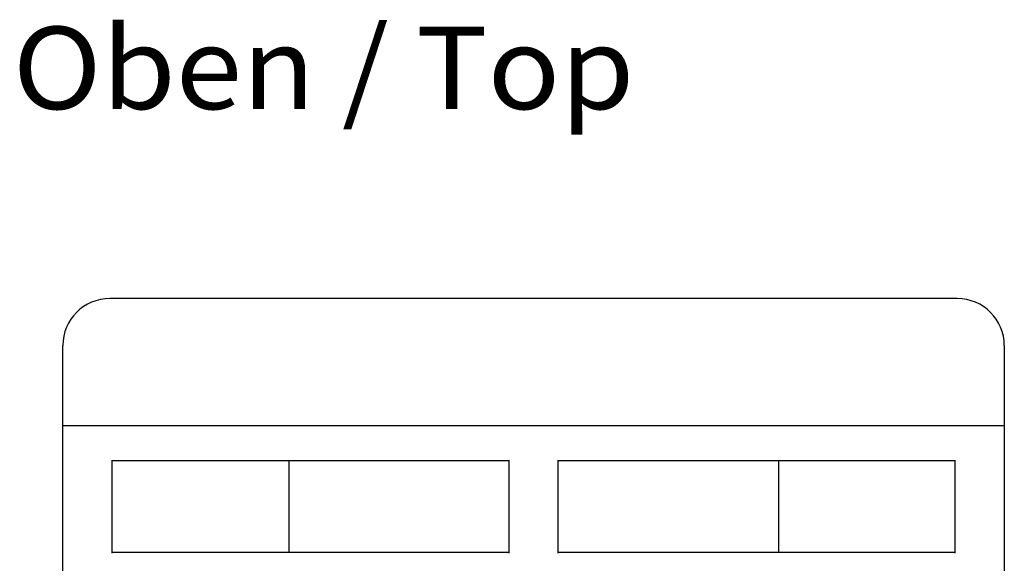
# Model space of a CAD drawing. Extents: x 0 to 594, y 0 to 420.
# Drawn here: x 245 to 287, y 143 to 167 of the extents above; entities that cross this region are included whole.
import ezdxf
from ezdxf.enums import TextEntityAlignment as Align

# ---------------------------------------------------------------- set-up
doc = ezdxf.new("R2010")
doc.units = 0
doc.header["$LTSCALE"] = 32.67
doc.header["$MEASUREMENT"] = 0
doc.layers.add('13000_TOP', color=7, linetype='CONTINUOUS')
doc.layers.add('13300_TOP_GERMAN_ENGLISH', color=7, linetype='CONTINUOUS')

msp = doc.modelspace()

# ---------------------------------------------------------------- linework, layer by layer
at = {"layer": '13000_TOP', "color": 7, "linetype": 'Continuous'}
for p, q in [((285.2526, 154.67173), (249.2526, 154.67173)), ((247.2526, 39.07173), (247.2526, 152.67173)), ((287.2526, 152.67173), (287.2526, 45.47173)), ((247.2526, 149.27173), (287.2526, 149.27173)), ((249.3526, 143.84707), (249.3526, 147.80639)), ((256.29854, 147.78013), (249.3526, 147.78018)), ((256.34438, 147.77996), (256.29854, 147.78013)), ((256.39002, 147.77968), (256.34438, 147.77996)), ((256.43539, 147.7793), (256.39002, 147.77968)), ((256.48036, 147.7788), (256.43539, 147.7793)), ((256.52486, 147.7782), (256.48036, 147.7788)), ((256.56878, 147.77749), (256.52486, 147.7782)), ((256.61203, 147.77668), (256.56878, 147.77749)), ((256.65454, 147.77576), (256.61203, 147.77668)), ((256.69618, 147.77474), (256.65454, 147.77576)), ((256.73691, 147.77363), (256.69618, 147.77474)), ((256.7766, 147.77241), (256.73691, 147.77363)), ((256.81519, 147.7711), (256.7766, 147.77241)), ((256.8526, 147.7697), (256.81519, 147.7711)), ((266.2026, 147.7697), (256.8526, 147.7697)), ((256.8526, 147.7697), (256.8526, 143.88375)), ((266.2026, 147.80639), (266.2026, 143.84707)), ((268.3026, 143.84707), (268.3026, 147.80639)), ((277.6526, 147.7697), (268.3026, 147.7697)), ((277.69, 147.7711), (277.6526, 147.7697)), ((277.6526, 147.7697), (277.6526, 143.88375)), ((277.7286, 147.77241), (277.69, 147.7711)), ((277.76829, 147.77363), (277.7286, 147.77241)), ((277.80902, 147.77474), (277.76829, 147.77363)), ((277.85066, 147.77576), (277.80902, 147.77474)), ((277.89317, 147.77668), (277.85066, 147.77576)), ((277.93642, 147.77749), (277.89317, 147.77668)), ((277.98034, 147.7782), (277.93642, 147.77749)), ((278.02484, 147.7788), (277.98034, 147.7782)), ((278.06981, 147.7793), (278.02484, 147.7788)), ((278.11517, 147.77968), (278.06981, 147.7793)), ((278.16081, 147.77996), (278.11517, 147.77968)), ((278.20666, 147.78013), (278.16081, 147.77996)), ((285.1526, 147.78018), (278.20666, 147.78013)), ((285.1526, 147.80639), (285.1526, 143.84707)), ((256.29854, 143.87333), (249.3526, 143.87327)), ((256.34438, 143.87349), (256.29854, 143.87333)), ((256.39002, 143.87377), (256.34438, 143.87349)), ((256.43539, 143.87415), (256.39002, 143.87377)), ((256.48036, 143.87465), (256.43539, 143.87415)), ((256.52486, 143.87525), (256.48036, 143.87465)), ((256.56878, 143.87596), (256.52486, 143.87525)), ((256.61203, 143.87677), (256.56878, 143.87596)), ((256.65454, 143.87769), (256.61203, 143.87677)), ((256.69618, 143.87871), (256.65454, 143.87769)), ((256.73691, 143.87983), (256.69618, 143.87871)), ((256.7766, 143.88104), (256.73691, 143.87983)), ((256.81519, 143.88235), (256.7766, 143.88104)), ((256.8526, 143.88375), (256.81519, 143.88235)), ((266.2026, 143.88375), (256.8526, 143.88375)), ((277.6526, 143.88375), (268.3026, 143.88375)), ((277.69, 143.88235), (277.6526, 143.88375)), ((277.7286, 143.88104), (277.69, 143.88235)), ((277.76829, 143.87983), (277.7286, 143.88104)), ((277.80902, 143.87871), (277.76829, 143.87983)), ((277.85066, 143.87769), (277.80902, 143.87871)), ((277.89317, 143.87677), (277.85066, 143.87769)), ((277.93642, 143.87596), (277.89317, 143.87677)), ((277.98034, 143.87525), (277.93642, 143.87596)), ((278.02484, 143.87465), (277.98034, 143.87525)), ((278.06981, 143.87415), (278.02484, 143.87465)), ((278.11517, 143.87377), (278.06981, 143.87415)), ((278.16081, 143.87349), (278.11517, 143.87377)), ((278.20666, 143.87333), (278.16081, 143.87349)), ((285.1526, 143.87327), (278.20666, 143.87333))]:
    msp.add_line(p, q, dxfattribs=at)
for centre, start, end in [((249.2526, 152.67173), 90, 180), ((285.2526, 152.67173), 0, 90)]:
    msp.add_arc(centre, 2, start, end, dxfattribs=at)

# ---------------------------------------------------------------- texts
at = {"layer": '13300_TOP_GERMAN_ENGLISH', "color": 7, "linetype": 'Continuous', "width": 0.780788}
msp.add_text('Oben / Top', height=3.5, dxfattribs=at).set_placement((245.12558, 162.72565), (271.54225, 162.72565), align=Align.FIT)

doc.saveas('drawing.dxf')
